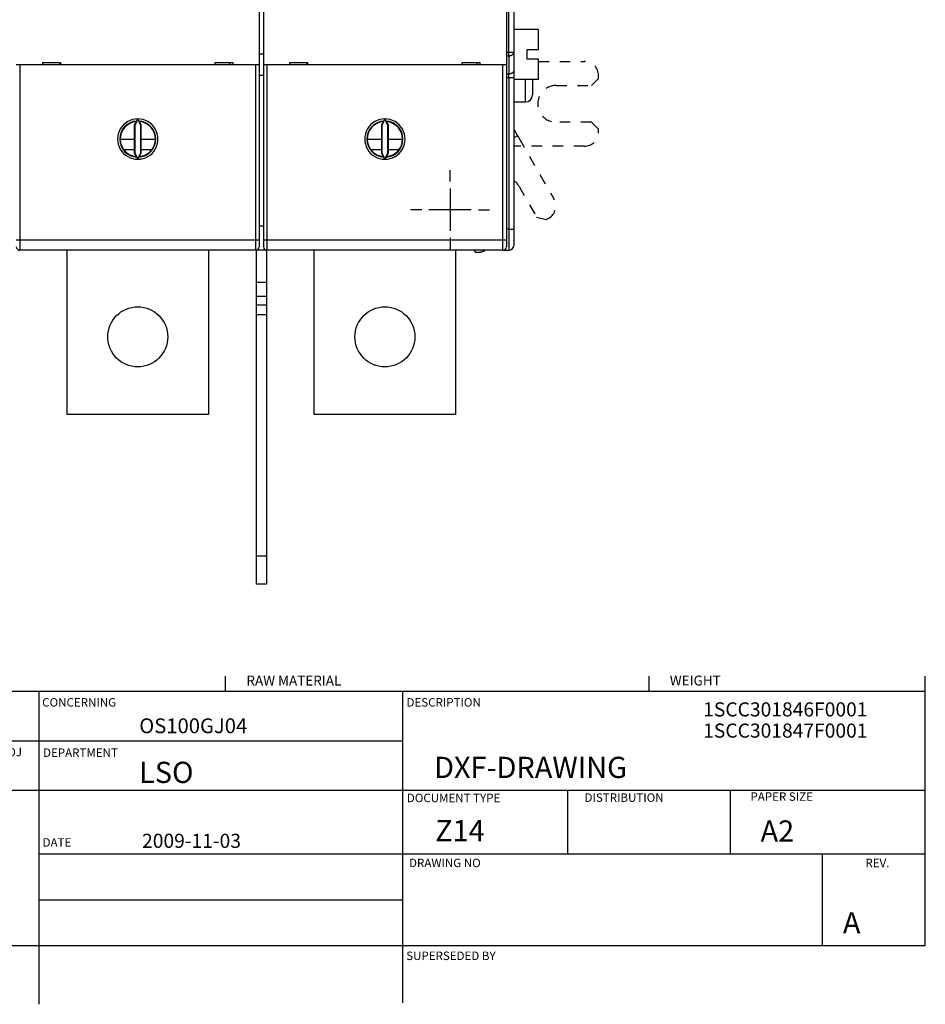
# Model space of a CAD drawing. Extents: x 69 to 594, y 0 to 402.
# Drawn here: x 466 to 594, y 0 to 139 of the extents above; entities that cross this region are included whole.
import ezdxf

# ---------------------------------------------------------------- set-up
doc = ezdxf.new("R2010")
doc.units = 0
doc.linetypes.add('HIDDEN', pattern=[4.5, 1.5, -1.5, 1.5])
doc.linetypes.add('HIDDENNEW0', pattern=[4.5, 1.5, -1.5, 1.5])
for name, color, linetype in [('1', 7, 'CONTINUOUS'), ('2D_GEOM', 1, 'CONTINUOUS'), ('2D_MITAT', 1, 'CONTINUOUS'), ('3', 7, 'CONTINUOUS'), ('MUOTOVIIVAT', 40, 'HIDDENNEW0'), ('PIILOVDEFINE', 5, 'HIDDENNEW0'), ('TANGVIIVATNONDEF', 3, 'HIDDENNEW0')]:
    doc.layers.add(name, color=color, linetype=linetype)
doc.styles.get("Standard").update_dxf_attribs({"font": 'monotxt.shx'})

# ---------------------------------------------------------------- blocks, each defined once
blk = doc.blocks.new('*TX209')
at = {"layer": '3', "color": 1, "linetype": 'CONTINUOUS'}
for s, p in [('1SCC301846F0001', (0, 0)), ('1SCC301847F0001', (0, -3))]:
    blk.add_text(s, height=2, dxfattribs=at).set_placement(p)
blk = doc.blocks.new('TITL_GRA')
at = {"layer": '1', "color": 2, "linetype": 'CONTINUOUS'}
for p, q in [((21.500009, 51.142526), (21.500009, 53.272526)), ((101.37001, 51.142526), (101.37001, 53.272526)), ((161.37001, 51.142526), (161.37001, 53.272526)), ((200.50001, 51.142526), (200.50001, 53.272526)), ((21.500009, 15.142526), (21.500009, 51.142526)), ((21.500009, 51.142526), (200.50001, 51.142526)), ((75.000009, 44.142526), (75.000009, 51.142526)), ((126.50001, 44.142526), (126.50001, 51.142526)), ((200.50001, 15.142526), (200.50001, 51.142526)), ((52.500009, 37.142526), (52.500009, 44.142526)), ((75.000009, 37.142526), (75.000009, 44.142526)), ((126.50001, 37.142526), (126.50001, 44.142526)), ((57.000009, 41.642526), (60.000009, 42.642526)), ((60.000009, 38.662526), (60.000009, 42.642526)), ((57.000009, 39.642526), (57.000009, 41.642526)), ((57.000009, 39.642526), (60.000009, 38.662526)), ((21.500009, 37.142526), (200.50001, 37.142526)), ((75.000009, 28.142526), (75.000009, 37.142526)), ((126.50001, 28.142526), (126.50001, 37.142526)), ((75.000009, 28.142526), (200.50001, 28.142526)), ((75.000009, 21.642526), (75.000009, 28.142526)), ((126.50001, 7.052526), (126.50001, 28.142526)), ((75.000009, 21.642526), (126.50001, 21.642526)), ((75.000009, 6.832526), (75.000009, 21.642526)), ((21.500009, 15.142526), (200.50001, 15.142526))]:
    blk.add_line(p, q, dxfattribs=at)
at = {"layer": '1', "color": 2, "linetype": 'HIDDEN'}
for p, q in [((64.000009, 37.922526), (64.000009, 43.202526)), ((54.000009, 40.642526), (66.720009, 40.642526))]:
    blk.add_line(p, q, dxfattribs=at)
at = {"layer": '1', "color": 2, "linetype": 'CONTINUOUS'}
for radius in [2, 1]:
    blk.add_circle((64.000009, 40.642526), radius, dxfattribs=at)
at = {"layer": '2D_GEOM', "color": 2, "linetype": 'CONTINUOUS'}
for p, q in [((21.500009, 44.142526), (126.50001, 44.142526)), ((149.85294, 28.142526), (149.85294, 37.142526)), ((172.89293, 28.142526), (172.89293, 37.142526)), ((185.92465, 15.142526), (185.92465, 28.142526))]:
    blk.add_line(p, q, dxfattribs=at)
at = {"layer": '1', "color": 2, "linetype": 'CONTINUOUS'}
blk.add_text('PROJ', height=1.2, dxfattribs=at).set_placement((68.400009, 41.942526))
at = {"layer": '1', "color": 2, "linetype": 'CONTINUOUS', "width": 0.635}
blk.add_text('Low Voltage Products', height=3.55, dxfattribs=at).set_placement((24.843451, 22.041012))
at = {"layer": '3', "color": 2, "linetype": 'CONTINUOUS', "width": 0.762}
blk.add_text('ABB Oy', height=4.5, dxfattribs=at).set_placement((25.229957, 26.968965))
blk = doc.blocks.new('TITL_TEXT')
at = {"layer": '2D_MITAT', "color": 2, "linetype": 'CONTINUOUS'}
for tag, p, height in [('NAME', (30.279021, 52.10194), 1.4), ('RAWMATERIAL', (104.35243, 51.960066), 1.4), ('WEIGHT', (164.31118, 51.969809), 1.4), ('TOLERANCES', (21.979557, 49.009199), 1.2), ('CONCERNING', (75.427577, 48.977242), 1.2), ('DESCRIPTION', (127.02504, 48.977526), 1.2), ('SCALE', (22.008212, 41.947167), 1.2), ('DEPARTMENT', (75.549331, 41.854656), 1.2), ('DISTRIBUTION', (152.23913, 35.494431), 1.2), ('PAPERSIZE', (175.74005, 35.642858), 1.2), ('DATE', (75.484735, 29.146017), 1.2), ('DRAWINGNO', (127.38227, 26.248866), 1.2), ('REV.', (192.01752, 26.242492), 1.2), ('WORKINGORDER', (-167.04262, 17.416293), 1.4), ('WORK', (-135.66534, 17.533852), 1.4), ('TOOL', (-90.283768, 17.511327), 1.4), ('MACHINE', (-57.559495, 17.543489), 1.4), ('NOTE', (-17.979079, 17.518527), 1.4), ('TCITEMNUMBER', (22.04048, 12.763116), 1.2), ('SUPERSEDEDBY', (126.98039, 13.098592), 1.2)]:
    blk.add_attdef(tag, p, '', height=height, dxfattribs=at)
blk = doc.blocks.new('TITL_ATTR')
at = {"layer": '2D_MITAT', "color": 2, "linetype": 'CONTINUOUS'}
for tag, p, height in [('TBL_BLN1', (30.605983, 54.415576), 3), ('TBL_BLN2', (101.84021, 54.440921), 3), ('TBL_WEIGHT', (161.87669, 54.367117), 3), ('TBL_TOLERANCE', (33.840624, 45.229983), 3), ('TBL_CONCERNING', (89.173514, 45.211038), 3), ('DRAT_DKTXT', (130.93742, 38.868199), 3), ('TBL_SCALE', (29.828401, 38.644805), 3), ('TBL_DEPARTMENT', (89.158658, 38.166563), 3), ('DRAW_DOKAR', (131.08574, 29.920835), 3), ('TBL_DISTRIBUTION', (153.97309, 29.872013), 3), ('DOCFORMAT', (177.1688, 29.867977), 3), ('TBL_DATE', (89.572198, 28.978942), 2), ('TBL_WORKINGORDER', (-168.5, 24), 3), ('TBL_WORK', (-146.25764, 23.983388), 3), ('TBL_TOOL', (-103.09388, 23.991044), 3), ('TBL_MACHINE', (-68.653877, 23.956549), 3), ('TBL_NOTE', (-33.88177, 24.114653), 3), ('DRAW_DOKNR', (130.31353, 16.986219), 3), ('SAP_DirVersion', (188.8278, 16.875239), 3), ('TCITEMID', (22.301927, 8.546631), 3), ('TBL_SUPERSEDES', (89.553267, 10.006901), 2), ('TBL_SUPERSEDESBY', (131.63441, 9.989403), 2)]:
    blk.add_attdef(tag, p, '', height=height, dxfattribs=at)

msp = doc.modelspace()

# ---------------------------------------------------------------- linework, layer by layer
at = {"layer": 'MUOTOVIIVAT', "color": 40, "linetype": 'CONTINUOUS'}
for p, q in [((535.71532, 203.98012), (535.71532, 134.56002)), ((499.66532, 140.87007), (499.66532, 132.77007)), ((500.26532, 140.87007), (500.26532, 132.77007)), ((534.66532, 140.87007), (534.66532, 132.77007)), ((539.21534, 137.77008), (535.71532, 137.77009)), ((539.21532, 134.97009), (539.21532, 137.77009)), ((500.26532, 134.27007), (499.66532, 134.27007)), ((535.71532, 134.56002), (535.71532, 131.97007)), ((537.61532, 133.57009), (537.61532, 134.97009)), ((537.61532, 134.97009), (539.21532, 134.97009)), ((465.76532, 132.77007), (465.26532, 132.77007)), ((499.16532, 132.77007), (465.76532, 132.77007)), ((468.96532, 133.07007), (468.96532, 132.77007)), ((471.56532, 133.07007), (468.96532, 133.07007)), ((471.46532, 132.77007), (471.46532, 133.07007)), ((471.56532, 132.77007), (471.56532, 133.07007)), ((495.96532, 133.07007), (493.36532, 133.07007)), ((493.36532, 133.07007), (493.36532, 132.77007)), ((495.46532, 133.07007), (495.46532, 132.77007)), ((495.96532, 132.77007), (495.96532, 133.07007)), ((499.66532, 132.77007), (499.16532, 132.77007)), ((499.66532, 132.77007), (499.66532, 108.02007)), ((500.76532, 132.77007), (500.26532, 132.77007)), ((500.26532, 132.77007), (500.26532, 108.02007)), ((534.16532, 132.77007), (500.76532, 132.77007)), ((503.96532, 133.07007), (503.96532, 132.77007)), ((506.56532, 133.07007), (503.96532, 133.07007)), ((506.46532, 132.77007), (506.46532, 133.07007)), ((506.56532, 132.77007), (506.56532, 133.07007)), ((530.96532, 133.07007), (528.36532, 133.07007)), ((528.36532, 133.07007), (528.36532, 132.77007)), ((530.46532, 133.07007), (530.46532, 132.77007)), ((530.96532, 132.77007), (530.96532, 133.07007)), ((534.66532, 132.77007), (534.16532, 132.77007)), ((534.66532, 132.77007), (534.66532, 108.02007)), ((539.21532, 133.57009), (537.61532, 133.57009)), ((539.21532, 130.77009), (539.21532, 133.57009)), ((500.26532, 131.27007), (499.66532, 131.27007)), ((535.71532, 131.97007), (535.71532, 130.98012)), ((547.72513, 130.85454), (547.72551, 131.25454)), ((535.71532, 130.98012), (535.71532, 109.52007)), ((535.71532, 130.77009), (539.21534, 130.77008)), ((538.36532, 130.77009), (538.36532, 128.52007)), ((535.71532, 127.52007), (537.36535, 127.52009)), ((535.75185, 123.60817), (535.75558, 127.52007)), ((482.2153, 124.75755), (481.96533, 124.2214)), ((481.96533, 124.2214), (482.03518, 124.20592)), ((481.96533, 124.2214), (481.96533, 120.31871)), ((482.46532, 125.1284), (482.03518, 124.20592)), ((482.03518, 124.20592), (482.03518, 120.33419)), ((482.89546, 124.20592), (482.46532, 125.1284)), ((482.9653, 124.2214), (482.71534, 124.75755)), ((482.9653, 124.2214), (482.89546, 124.20592)), ((482.89546, 120.33419), (482.89546, 124.20592)), ((482.9653, 120.31871), (482.9653, 124.2214)), ((517.21535, 124.75755), (516.96533, 124.2214)), ((516.96533, 124.2214), (517.03517, 124.20592)), ((516.96533, 124.2214), (516.96533, 120.31871)), ((517.46531, 125.1284), (517.03517, 124.20592)), ((517.03517, 124.20592), (517.03517, 120.33419)), ((517.89545, 124.20592), (517.46531, 125.1284)), ((517.96529, 124.2214), (517.71533, 124.75755)), ((517.96529, 124.2214), (517.89545, 124.20592)), ((517.89545, 120.33419), (517.89545, 124.20592)), ((517.96529, 120.31871), (517.96529, 124.2214)), ((536.2504, 122.74276), (536.42688, 122.43641)), ((547.71788, 123.25454), (547.71826, 123.65454)), ((479.96534, 122.27006), (481.96533, 122.27006)), ((482.9653, 122.27006), (484.9653, 122.27006)), ((514.96533, 122.27006), (516.96533, 122.27006)), ((517.96529, 122.27006), (519.96535, 122.27006)), ((481.96532, 120.77007), (480.46532, 120.77007)), ((481.96533, 120.31871), (482.03518, 120.33419)), ((481.96533, 120.31871), (482.2153, 119.78261)), ((482.03518, 120.33419), (482.46476, 119.4105)), ((482.46476, 119.4105), (482.89546, 120.33419)), ((482.71534, 119.78261), (482.9653, 120.31871)), ((482.9653, 120.31871), (482.89546, 120.33419)), ((484.46532, 120.77007), (482.96532, 120.77007)), ((516.96532, 120.77007), (515.46532, 120.77007)), ((516.96533, 120.31871), (517.03517, 120.33419)), ((516.96533, 120.31871), (517.21535, 119.78261)), ((517.03517, 120.33419), (517.46476, 119.4105)), ((517.46476, 119.4105), (517.89545, 120.33419)), ((517.71533, 119.78261), (517.96529, 120.31871)), ((517.96529, 120.31871), (517.89545, 120.33419)), ((519.46532, 120.77007), (517.96532, 120.77007)), ((535.74962, 121.26594), (535.71532, 121.26598)), ((499.66532, 109.98417), (500.26532, 109.98417)), ((535.71532, 109.52007), (535.71532, 107.22007)), ((499.66532, 108.02007), (499.66532, 107.02007)), ((500.26532, 108.02007), (500.26532, 107.02007)), ((534.66532, 108.02007), (534.66532, 107.02007)), ((499.16532, 106.52007), (465.76532, 106.52007)), ((472.46532, 83.27008), (472.46532, 106.52007)), ((492.46532, 106.52007), (492.46532, 83.27008)), ((499.21532, 106.52258), (499.21532, 106.52007)), ((499.21532, 106.52007), (499.21532, 102.02007)), ((500.71535, 106.52006), (499.21534, 106.52006)), ((500.71532, 106.52258), (500.71532, 106.52007)), ((500.71532, 106.52007), (500.71532, 102.02007)), ((534.16532, 106.52007), (500.76532, 106.52007)), ((507.46532, 83.27008), (507.46532, 106.52007)), ((527.46532, 106.52007), (527.46532, 83.27008)), ((534.21532, 106.52007), (534.21532, 106.52258)), ((534.21532, 106.52007), (535.01532, 106.52007)), ((499.21532, 102.02007), (499.21532, 100.02007)), ((499.21534, 102.02009), (500.71535, 102.02009)), ((500.71532, 102.02007), (500.71532, 100.02007)), ((499.21532, 100.02007), (499.21532, 98.80586)), ((499.21534, 100.02009), (500.71535, 100.02009)), ((500.71532, 100.02007), (500.71532, 98.80586)), ((499.21532, 98.80586), (499.21532, 97.39164)), ((499.21534, 98.80583), (500.71535, 98.80583)), ((500.71532, 98.80586), (500.71532, 97.39164)), ((499.21532, 97.39164), (499.21532, 63.27007)), ((500.71535, 97.39164), (499.21534, 97.39164)), ((500.71532, 97.39164), (500.71532, 63.27007)), ((492.46532, 83.27008), (472.46532, 83.27008)), ((527.46532, 83.27008), (507.46532, 83.27008)), ((499.21532, 63.27007), (499.21532, 59.27007)), ((499.21534, 63.27007), (500.71535, 63.27007)), ((500.71532, 63.27007), (500.71532, 59.27007)), ((500.71532, 59.27007), (499.21532, 59.27007))]:
    msp.add_line(p, q, dxfattribs=at)
at = {"layer": 'MUOTOVIIVAT', "color": 40, "linetype": 'HIDDEN'}
for p, q in [((539.21532, 133.26265), (545.72741, 133.25644)), ((541.72418, 129.86025), (546.72417, 129.85549)), ((546.72417, 129.85549), (547.72513, 130.85454)), ((546.71922, 124.65549), (541.71922, 124.66026)), ((547.71826, 123.65454), (546.71922, 124.65549)), ((535.71532, 123.67158), (536.2504, 122.74276)), ((536.25038, 122.74275), (535.71532, 122.43451)), ((536.42688, 122.43641), (541.40184, 113.80054)), ((545.71598, 121.25645), (535.74962, 121.26594)), ((536.45903, 115.56935), (538.95491, 111.23684)), ((538.95491, 111.23684), (540.32058, 110.86952)), ((540.32058, 110.86952), (540.66718, 111.06919)), ((530.04046, 106.52007), (530.2953, 106.26475)), ((530.2953, 106.26475), (530.6953, 106.26436))]:
    msp.add_line(p, q, dxfattribs=at)
at = {"layer": 'MUOTOVIIVAT', "color": 40, "linetype": 'CONTINUOUS'}
for points in [[(482.2153, 124.75755), (482.21851, 124.75983, -0.000170498), (482.22172, 124.7621, -0.00017037), (482.22494, 124.76438, -0.000170235), (482.22816, 124.76665, -0.000170106), (482.23138, 124.76892, -0.000169973), (482.2346, 124.77119, -0.000169846), (482.23783, 124.77345, -0.000169709), (482.24106, 124.77572, -0.000169573), (482.24429, 124.77798, -0.000169449), (482.24753, 124.78025, -0.000169344), (482.25077, 124.78251, -0.000169176), (482.25401, 124.78477, -0.000168961), (482.25725, 124.78703, -0.000168947), (482.2605, 124.78929, -0.000169119), (482.26375, 124.79154, -0.000168564), (482.267, 124.7938, -0.000167408), (482.27025, 124.79605, -0.000168725), (482.27351, 124.7983, -0.00017201), (482.27678, 124.80056, -0.000166988), (482.28003, 124.80281, -0.000155811), (482.28327, 124.80504, -0.000171834), (482.28657, 124.8073, -0.000204642), (482.28995, 124.80962, -0.000155203), (482.29312, 124.81179, -0.000053275), (482.29598, 124.81376, -0.000218698), (482.29967, 124.81628, -0.000375733), (482.30536, 124.82016, -0.000183472), (482.31282, 124.82523, -0.000097171)], [(482.31282, 124.82523), (482.31348, 124.82582, 0.044743596), (482.3143, 124.82675, 0.022837281), (482.31528, 124.82804, 0.013132254), (482.31641, 124.82966, 0.008463939), (482.31769, 124.83163, 0.005874064), (482.31912, 124.83391, 0.004369083), (482.3207, 124.83651, 0.003351626), (482.3224, 124.83941, 0.002666976), (482.32424, 124.84262, 0.002166068), (482.32621, 124.8461, 0.001804222), (482.32831, 124.84987, 0.001523274), (482.33052, 124.8539, 0.001308908), (482.33284, 124.85819, 0.001136221), (482.33528, 124.86273, 0.000999451), (482.33782, 124.86751, 0.000886271), (482.34047, 124.87252, 0.000794029), (482.34321, 124.87775, 0.000716233), (482.34604, 124.8832, 0.000651449), (482.34896, 124.88885, 0.000596007), (482.35196, 124.89469, 0.000549043), (482.35505, 124.90072, 0.000508547), (482.3582, 124.90692, 0.000473908), (482.36143, 124.91329, 0.000443513), (482.36472, 124.91981, 0.000417026), (482.36807, 124.92649, 0.000394898), (482.37148, 124.9333, 0.000376553), (482.37495, 124.94025, 0.000361054), (482.37846, 124.94733, 0.000348433), (482.38203, 124.95453, 0.000336345), (482.38565, 124.96186, 0.000325659), (482.38931, 124.96931, 0.000315495), (482.39302, 124.97687, 0.00030658), (482.39677, 124.98454, 0.000298467), (482.40056, 124.99232, 0.000291789), (482.40439, 125.00021, 0.000284176), (482.40826, 125.00819, 0.00027661), (482.41216, 125.01627, 0.000273444), (482.4161, 125.02445, 0.000274237), (482.42008, 125.03273, 0.000261697), (482.42407, 125.04106, 0.000240666), (482.42807, 125.04942, 0.000262734), (482.43216, 125.058, 0.000310305), (482.43637, 125.06686, 0.000231312), (482.44034, 125.07523, 0.00007587), (482.44394, 125.08283, 0.000325648), (482.4486, 125.09273, 0.00055454), (482.45583, 125.10813, 0.00026632), (482.46532, 125.1284, 0.000139366)], [(482.46532, 125.1284), (482.46748, 125.12376, 0.000123644), (482.46964, 125.11914, 0.000124508), (482.4718, 125.11453, 0.000124885), (482.47396, 125.10993, 0.000124715), (482.47611, 125.10535, 0.000124832), (482.47825, 125.10078, 0.00012502), (482.4804, 125.09622, 0.000125309), (482.48253, 125.09168, 0.000125521), (482.48467, 125.08716, 0.00012588), (482.4868, 125.08265, 0.0001262), (482.48892, 125.07816, 0.000126658), (482.49104, 125.07368, 0.000127071), (482.49315, 125.06923, 0.000127625), (482.49526, 125.06479, 0.000128139), (482.49736, 125.06037, 0.000128795), (482.49945, 125.05597, 0.000129413), (482.50154, 125.05159, 0.000130178), (482.50362, 125.04723, 0.000130906), (482.5057, 125.04289, 0.000131783), (482.50776, 125.03857, 0.000132626), (482.50982, 125.03428, 0.000133625), (482.51187, 125.03, 0.000134597), (482.51392, 125.02575, 0.000135715), (482.51595, 125.02152, 0.000136794), (482.51798, 125.01732, 0.000138081), (482.51999, 125.01314, 0.000139395), (482.522, 125.00899, 0.000140702), (482.524, 125.00486, 0.000141793), (482.52599, 125.00076, 0.000143747), (482.52797, 124.99668, 0.000146456), (482.52993, 124.99263, 0.000146665), (482.53189, 124.98861, 0.000143877), (482.53384, 124.98462, 0.00015173), (482.53578, 124.98065, 0.000171197), (482.53771, 124.97671, 0.000150227), (482.53962, 124.97281, 0.000083728), (482.5415, 124.96896, 0.000176523), (482.54341, 124.96509, 0.000440329), (482.54534, 124.96117, 0.000100463), (482.54715, 124.95749, -0.000997157), (482.54878, 124.95415, 0.000497601), (482.55084, 124.95002, 0.003639914), (482.55356, 124.94471, -0.000323709), (482.55448, 124.94268, -0.15162657), (482.55279, 124.94549, 0.005333529), (482.55807, 124.93549, 0.013100491), (482.58041, 124.89417, 0.00062415), (482.61782, 124.82523, 0.000170137)], [(482.71534, 124.75755), (482.71213, 124.75983, 0.000171189), (482.70892, 124.7621, 0.000171058), (482.7057, 124.76438, 0.000170922), (482.70248, 124.76665, 0.000170791), (482.69926, 124.76892, 0.000170656), (482.69604, 124.77119, 0.000170527), (482.69281, 124.77345, 0.000170388), (482.68958, 124.77572, 0.000170251), (482.68635, 124.77798, 0.000170124), (482.68311, 124.78025, 0.000170018), (482.67988, 124.78251, 0.000169848), (482.67663, 124.78477, 0.000169631), (482.67339, 124.78703, 0.000169615), (482.67014, 124.78929, 0.000169787), (482.66689, 124.79154, 0.000169228), (482.66364, 124.7938, 0.000168066), (482.66039, 124.79605, 0.000169387), (482.65713, 124.7983, 0.000172684), (482.65386, 124.80056, 0.000167641), (482.65061, 124.80281, 0.000156419), (482.64737, 124.80504, 0.000172504), (482.64407, 124.8073, 0.000205437), (482.6407, 124.80962, 0.000155805), (482.63752, 124.81179, 0.000053481), (482.63466, 124.81376, 0.000219544), (482.63097, 124.81628, 0.00037718), (482.62528, 124.82016, 0.000184177), (482.61782, 124.82523, 0.000097543)], [(517.21535, 124.75755), (517.21855, 124.75983, -0.000173633), (517.22176, 124.7621, -0.000173496), (517.22498, 124.76438, -0.000173353), (517.22819, 124.76665, -0.000173216), (517.23141, 124.76892, -0.000173074), (517.23463, 124.77119, -0.000172939), (517.23786, 124.77345, -0.000172794), (517.24108, 124.77572, -0.00017265), (517.24431, 124.77798, -0.000172517), (517.24755, 124.78025, -0.000172405), (517.25078, 124.78251, -0.000172228), (517.25402, 124.78477, -0.000172003), (517.25726, 124.78703, -0.000171983), (517.26051, 124.78929, -0.000172152), (517.26376, 124.79154, -0.000171581), (517.26701, 124.7938, -0.000170399), (517.27026, 124.79605, -0.000171734), (517.27352, 124.7983, -0.000175071), (517.27678, 124.80056, -0.000169955), (517.28004, 124.80281, -0.000158574), (517.28327, 124.80504, -0.000174876), (517.28657, 124.8073, -0.000208256), (517.28994, 124.80962, -0.000157938), (517.29311, 124.81179, -0.000054212), (517.29598, 124.81376, -0.000222542), (517.29967, 124.81628, -0.000382313), (517.30536, 124.82016, -0.000186674), (517.31281, 124.82523, -0.000098864)], [(517.31281, 124.82523), (517.31347, 124.82582, 0.044797908), (517.31429, 124.82675, 0.022883097), (517.31527, 124.82804, 0.013163589), (517.3164, 124.82966, 0.008485543), (517.31769, 124.83163, 0.00588961), (517.31912, 124.83391, 0.004380838), (517.32069, 124.83651, 0.003360701), (517.3224, 124.83941, 0.002674148), (517.32424, 124.84262, 0.002171832), (517.32621, 124.8461, 0.001808926), (517.3283, 124.84987, 0.001527156), (517.33052, 124.8539, 0.001312132), (517.33284, 124.85819, 0.00113892), (517.33528, 124.86273, 0.00100171), (517.33782, 124.86751, 0.000888175), (517.34047, 124.87252, 0.000795621), (517.34321, 124.87775, 0.000717568), (517.34604, 124.8832, 0.000652552), (517.34896, 124.88885, 0.000596917), (517.35196, 124.89469, 0.000549768), (517.35505, 124.90072, 0.000509123), (517.3582, 124.90692, 0.000474341), (517.36143, 124.91329, 0.000443814), (517.36472, 124.91981, 0.000417181), (517.36807, 124.92649, 0.000394982), (517.37148, 124.9333, 0.000376619), (517.37495, 124.94025, 0.000361169), (517.37846, 124.94733, 0.000348674), (517.38203, 124.95453, 0.00033668), (517.38565, 124.96186, 0.000326084), (517.38931, 124.96931, 0.000315998), (517.39302, 124.97687, 0.000307174), (517.39677, 124.98454, 0.000299136), (517.40056, 124.99232, 0.000292546), (517.40439, 125.00021, 0.000284999), (517.40826, 125.00819, 0.000277505), (517.41216, 125.01627, 0.00027442), (517.4161, 125.02445, 0.000275325), (517.42008, 125.03273, 0.000262805), (517.42407, 125.04106, 0.000241742), (517.42806, 125.04942, 0.000264033), (517.43215, 125.058, 0.000312018), (517.43636, 125.06686, 0.000232595), (517.44033, 125.07523, 0.000076152), (517.44393, 125.08283, 0.000327725), (517.4486, 125.09273, 0.000558431), (517.45582, 125.10813, 0.000268213), (517.46531, 125.1284, 0.000140339)], [(517.46531, 125.1284), (517.46747, 125.12376, 0.000122683), (517.46964, 125.11914, 0.000123531), (517.47179, 125.11453, 0.000123915), (517.47395, 125.10993, 0.000123776), (517.4761, 125.10535, 0.000123915), (517.47825, 125.10078, 0.000124122), (517.48039, 125.09622, 0.000124428), (517.48253, 125.09168, 0.000124662), (517.48466, 125.08716, 0.000125039), (517.48679, 125.08265, 0.00012538), (517.48892, 125.07816, 0.000125855), (517.49103, 125.07368, 0.000126289), (517.49315, 125.06923, 0.000126861), (517.49525, 125.06479, 0.000127395), (517.49736, 125.06037, 0.000128069), (517.49945, 125.05597, 0.000128708), (517.50154, 125.05159, 0.000129489), (517.50362, 125.04723, 0.000130238), (517.50569, 125.04289, 0.000131132), (517.50776, 125.03857, 0.000131996), (517.50982, 125.03428, 0.000133012), (517.51187, 125.03, 0.000134005), (517.51391, 125.02575, 0.00013514), (517.51595, 125.02152, 0.00013624), (517.51797, 125.01732, 0.000137544), (517.51999, 125.01314, 0.00013888), (517.522, 125.00899, 0.000140204), (517.524, 125.00486, 0.000141314), (517.52599, 125.00076, 0.000143289), (517.52797, 124.99668, 0.000146027), (517.52993, 124.99263, 0.000146245), (517.53189, 124.98861, 0.000143444), (517.53384, 124.98462, 0.00015136), (517.53578, 124.98065, 0.000170986), (517.53771, 124.97671, 0.00014986), (517.53962, 124.97281, 0.000082832), (517.5415, 124.96896, 0.000176361), (517.54341, 124.96509, 0.000442367), (517.54534, 124.96117, 0.000099726), (517.54715, 124.95749, -0.00100739), (517.54878, 124.95415, 0.000500064), (517.55084, 124.95002, 0.003670574), (517.55356, 124.94471, -0.000327801), (517.55448, 124.94268, -0.15318191), (517.55278, 124.94549, 0.005381089), (517.55807, 124.93549, 0.013223496), (517.58043, 124.89417, 0.000629909), (517.61786, 124.82523, 0.000171686)], [(517.71533, 124.75755), (517.71212, 124.75983, 0.00016824), (517.70891, 124.7621, 0.000168117), (517.70569, 124.76438, 0.000167989), (517.70248, 124.76665, 0.000167866), (517.69926, 124.76892, 0.000167739), (517.69603, 124.77119, 0.000167618), (517.69281, 124.77345, 0.000167487), (517.68958, 124.77572, 0.000167358), (517.68635, 124.77798, 0.000167239), (517.68311, 124.78025, 0.000167141), (517.67988, 124.78251, 0.000166979), (517.67664, 124.78477, 0.000166771), (517.6734, 124.78703, 0.000166762), (517.67015, 124.78929, 0.000166936), (517.6669, 124.79154, 0.000166392), (517.66365, 124.7938, 0.000165256), (517.6604, 124.79605, 0.00016656), (517.65715, 124.7983, 0.000169807), (517.65388, 124.80056, 0.000164854), (517.65063, 124.80281, 0.000153824), (517.64739, 124.80504, 0.000169647), (517.64409, 124.8073, 0.000202043), (517.64072, 124.80962, 0.000153237), (517.63755, 124.81179, 0.0000526), (517.63469, 124.81376, 0.000215933), (517.631, 124.81628, 0.000371002), (517.62531, 124.82016, 0.00018117), (517.61786, 124.82523, 0.000095954)], [(482.31282, 119.71488), (482.30953, 119.71712, -0.000166299), (482.30624, 119.71936, -0.000166428), (482.30296, 119.7216, -0.000166562), (482.29967, 119.72384, -0.00016669), (482.29639, 119.72609, -0.000166825), (482.29312, 119.72833, -0.000166956), (482.28984, 119.73058, -0.000167087), (482.28657, 119.73283, -0.000167209), (482.2833, 119.73508, -0.000167353), (482.28003, 119.73733, -0.000167506), (482.27677, 119.73958, -0.000167606), (482.27351, 119.74183, -0.000167649), (482.27025, 119.74409, -0.000167902), (482.267, 119.74634, -0.000168331), (482.26375, 119.7486, -0.000168046), (482.2605, 119.75086, -0.000167149), (482.25725, 119.75312, -0.000168731), (482.25401, 119.75538, -0.000172282), (482.25076, 119.75765, -0.000167524), (482.24753, 119.7599, -0.000156541), (482.24432, 119.76215, -0.0001729), (482.24106, 119.76444, -0.000206267), (482.23773, 119.76678, -0.00015672), (482.2346, 119.76897, -0.000053846), (482.23178, 119.77096, -0.000221235), (482.22816, 119.77351, -0.000381251), (482.22259, 119.77745, -0.000186667), (482.2153, 119.78261, -0.000098985)], [(482.46476, 119.4105), (482.46264, 119.41521, 0.000236135), (482.46051, 119.4199, 0.000239073), (482.45838, 119.42458, 0.000238934), (482.45626, 119.42925, 0.000235267), (482.45413, 119.4339, 0.000233038), (482.45202, 119.43853, 0.000231164), (482.4499, 119.44314, 0.000229592), (482.44779, 119.44774, 0.000227397), (482.44568, 119.45231, 0.000225789), (482.44357, 119.45687, 0.000223801), (482.44147, 119.46141, 0.00022233), (482.43937, 119.46593, 0.000220415), (482.43727, 119.47043, 0.000219035), (482.43519, 119.47491, 0.000217226), (482.4331, 119.47936, 0.000215947), (482.43102, 119.4838, 0.000214234), (482.42895, 119.48821, 0.000213054), (482.42688, 119.49261, 0.00021144), (482.42482, 119.49697, 0.000210359), (482.42277, 119.50132, 0.00020884), (482.42072, 119.50564, 0.000207861), (482.41868, 119.50994, 0.000206448), (482.41665, 119.51421, 0.000205561), (482.41462, 119.51846, 0.000204221), (482.41261, 119.52268, 0.000203471), (482.4106, 119.52688, 0.000202333), (482.4086, 119.53105, 0.000201553), (482.4066, 119.53519, 0.000200124), (482.40462, 119.53931, 0.000199971), (482.40265, 119.54339, 0.000200171), (482.40068, 119.54745, 0.000198118), (482.39873, 119.55149, 0.000192531), (482.39679, 119.55549, 0.000198374), (482.39485, 119.55946, 0.000215682), (482.39293, 119.56341, 0.00019158), (482.39102, 119.56731, 0.000120585), (482.38913, 119.57117, 0.000213476), (482.38723, 119.57504, 0.000479388), (482.3853, 119.57897, 0.00012947), (482.38349, 119.58265, -0.000986824), (482.38186, 119.58599, 0.000529931), (482.3798, 119.59012, 0.003699796), (482.37708, 119.59543, -0.000314573), (482.37616, 119.59746, -0.15229154), (482.37786, 119.59465, 0.005358785), (482.37257, 119.60466, 0.013179017), (482.35023, 119.64596, 0.000627938), (482.31282, 119.71488, 0.000171296)], [(482.61782, 119.71488), (482.61716, 119.7143, 0.045177873), (482.61634, 119.71337, 0.023021284), (482.61536, 119.71209, 0.013222384), (482.61423, 119.71046, 0.008515191), (482.61295, 119.7085, 0.005906165), (482.61152, 119.70622, 0.004391065), (482.60995, 119.70362, 0.003367283), (482.60824, 119.70072, 0.002678615), (482.6064, 119.69752, 0.002174941), (482.60443, 119.69404, 0.001811166), (482.60234, 119.69027, 0.001528794), (482.60013, 119.68624, 0.001313355), (482.5978, 119.68195, 0.001139842), (482.59536, 119.67741, 0.001002414), (482.59282, 119.67263, 0.000888714), (482.59018, 119.66762, 0.000796034), (482.58744, 119.66239, 0.000717887), (482.5846, 119.65695, 0.000652797), (482.58168, 119.6513, 0.000597102), (482.57868, 119.64546, 0.0005499), (482.5756, 119.63943, 0.000509226), (482.57244, 119.63322, 0.000474431), (482.56921, 119.62685, 0.000443854), (482.56592, 119.62033, 0.000417135), (482.56257, 119.61365, 0.000395039), (482.55916, 119.60684, 0.000376945), (482.55569, 119.59989, 0.000361881), (482.55218, 119.59281, 0.000349962), (482.54861, 119.5856, 0.000338334), (482.54499, 119.57827, 0.00032807), (482.54133, 119.57082, 0.000318185), (482.53761, 119.56325, 0.000309578), (482.53386, 119.55556, 0.000301643), (482.53006, 119.54776, 0.000295176), (482.52622, 119.53985, 0.000287619), (482.52234, 119.53184, 0.000280124), (482.51842, 119.52373, 0.000277013), (482.51446, 119.51552, 0.000277956), (482.51047, 119.50719, 0.000265166), (482.50645, 119.49881, 0.000243763), (482.50243, 119.4904, 0.000266221), (482.49831, 119.48175, 0.000314522), (482.49407, 119.47281, 0.000233982), (482.49006, 119.46437, 0.000076172), (482.48643, 119.45669, 0.000329696), (482.48171, 119.44668, 0.000560239), (482.47439, 119.43106, 0.000268102), (482.46476, 119.4105, 0.00014001)], [(482.61782, 119.71488), (482.62111, 119.71712, 0.000166937), (482.6244, 119.71936, 0.000167068), (482.62768, 119.7216, 0.000167203), (482.63097, 119.72384, 0.000167333), (482.63425, 119.72609, 0.00016747), (482.63752, 119.72833, 0.000167602), (482.6408, 119.73058, 0.000167736), (482.64407, 119.73283, 0.000167859), (482.64734, 119.73508, 0.000168005), (482.65061, 119.73733, 0.00016816), (482.65387, 119.73958, 0.000168262), (482.65713, 119.74183, 0.000168306), (482.66039, 119.74409, 0.000168562), (482.66364, 119.74634, 0.000168993), (482.6669, 119.7486, 0.000168709), (482.67014, 119.75086, 0.000167809), (482.67339, 119.75312, 0.000169399), (482.67663, 119.75538, 0.000172966), (482.67988, 119.75765, 0.00016819), (482.68311, 119.7599, 0.000157164), (482.68632, 119.76215, 0.00017359), (482.68958, 119.76444, 0.000207092), (482.69291, 119.76678, 0.000157348), (482.69604, 119.76897, 0.000054062), (482.69886, 119.77096, 0.000222124), (482.70248, 119.77351, 0.000382788), (482.70805, 119.77745, 0.000187422), (482.71534, 119.78261, 0.000099386)], [(517.31281, 119.71488), (517.30952, 119.71712, -0.000169198), (517.30623, 119.71936, -0.000169335), (517.30295, 119.7216, -0.000169477), (517.29967, 119.72384, -0.000169613), (517.29639, 119.72609, -0.000169756), (517.29311, 119.72833, -0.000169895), (517.28984, 119.73058, -0.000170034), (517.28657, 119.73283, -0.000170164), (517.2833, 119.73508, -0.000170316), (517.28004, 119.73733, -0.000170477), (517.27677, 119.73958, -0.000170586), (517.27352, 119.74183, -0.000170635), (517.27026, 119.74409, -0.000170899), (517.26701, 119.74634, -0.00017134), (517.26375, 119.7486, -0.000171057), (517.26051, 119.75086, -0.000170148), (517.25726, 119.75312, -0.000171765), (517.25402, 119.75538, -0.000175386), (517.25078, 119.75765, -0.000170548), (517.24755, 119.7599, -0.000159371), (517.24434, 119.76215, -0.000176033), (517.24108, 119.76444, -0.000210012), (517.23775, 119.76678, -0.000159572), (517.23463, 119.76897, -0.000054827), (517.23181, 119.77096, -0.00022527), (517.22819, 119.77351, -0.000388229), (517.22263, 119.77745, -0.000190095), (517.21535, 119.78261, -0.000100805)], [(517.46476, 119.4105), (517.46263, 119.41521, 0.000237087), (517.4605, 119.4199, 0.00024004), (517.45837, 119.42458, 0.000239895), (517.45625, 119.42925, 0.000236197), (517.45413, 119.4339, 0.000233948), (517.45201, 119.43853, 0.000232055), (517.44989, 119.44314, 0.000230467), (517.44778, 119.44774, 0.00022825), (517.44567, 119.45231, 0.000226624), (517.44356, 119.45687, 0.000224616), (517.44146, 119.46141, 0.000223127), (517.43936, 119.46593, 0.000221192), (517.43727, 119.47043, 0.000219795), (517.43518, 119.47491, 0.000217966), (517.4331, 119.47936, 0.00021667), (517.43102, 119.4838, 0.000214937), (517.42895, 119.48821, 0.00021374), (517.42688, 119.49261, 0.000212105), (517.42482, 119.49697, 0.000211007), (517.42277, 119.50132, 0.000209468), (517.42072, 119.50564, 0.000208472), (517.41868, 119.50994, 0.000207039), (517.41665, 119.51421, 0.000206134), (517.41462, 119.51846, 0.000204773), (517.4126, 119.52268, 0.000204006), (517.4106, 119.52688, 0.000202847), (517.40859, 119.53105, 0.00020205), (517.4066, 119.53519, 0.000200599), (517.40462, 119.53931, 0.000200429), (517.40265, 119.54339, 0.000200609), (517.40068, 119.54745, 0.000198536), (517.39873, 119.55149, 0.000192918), (517.39679, 119.55549, 0.000198754), (517.39485, 119.55946, 0.000216071), (517.39293, 119.56341, 0.000191907), (517.39102, 119.56731, 0.000120762), (517.38913, 119.57117, 0.000213801), (517.38723, 119.57504, 0.000480175), (517.3853, 119.57897, 0.000129601), (517.38349, 119.58265, -0.000988776), (517.38186, 119.58599, 0.000530738), (517.3798, 119.59012, 0.003706505), (517.37708, 119.59543, -0.000315305), (517.37616, 119.59746, -0.15261322), (517.37786, 119.59465, 0.005368468), (517.37257, 119.60466, 0.013204321), (517.35022, 119.64596, 0.000629122), (517.31281, 119.71488, 0.000171616)], [(517.61786, 119.71488), (517.6172, 119.7143, 0.045439173), (517.61638, 119.71337, 0.023245028), (517.6154, 119.71209, 0.013375914), (517.61426, 119.71046, 0.008621156), (517.61297, 119.7085, 0.005982454), (517.61154, 119.70622, 0.004448761), (517.60996, 119.70362, 0.003411832), (517.60825, 119.70072, 0.002713825), (517.60641, 119.69752, 0.002203239), (517.60444, 119.69404, 0.001834259), (517.60234, 119.69027, 0.00154785), (517.60013, 119.68624, 0.001329179), (517.5978, 119.68195, 0.001153094), (517.59537, 119.67741, 0.001013508), (517.59282, 119.67263, 0.00089806), (517.59018, 119.66762, 0.000803847), (517.58744, 119.66239, 0.000724445), (517.58461, 119.65695, 0.00065821), (517.58168, 119.6513, 0.000601568), (517.57868, 119.64546, 0.000553467), (517.5756, 119.63943, 0.000512053), (517.57244, 119.63322, 0.000476537), (517.56921, 119.62685, 0.000445338), (517.56592, 119.62033, 0.00041796), (517.56257, 119.61365, 0.000395412), (517.55916, 119.60684, 0.000376948), (517.55569, 119.59989, 0.000361699), (517.55218, 119.59281, 0.000349718), (517.54861, 119.5856, 0.000338016), (517.54499, 119.57827, 0.000327646), (517.54133, 119.57082, 0.000317679), (517.53761, 119.56325, 0.000308986), (517.53386, 119.55556, 0.000300977), (517.53006, 119.54776, 0.000294423), (517.52622, 119.53985, 0.0002868), (517.52234, 119.53184, 0.000279234), (517.51842, 119.52373, 0.000276045), (517.51446, 119.51552, 0.000276878), (517.51046, 119.50719, 0.000264069), (517.50645, 119.49881, 0.000242699), (517.50243, 119.4904, 0.000264939), (517.49831, 119.48175, 0.000312835), (517.49406, 119.47281, 0.000232721), (517.49006, 119.46437, 0.000075895), (517.48642, 119.45669, 0.000327658), (517.48171, 119.44668, 0.000556438), (517.47438, 119.43106, 0.00026626), (517.46476, 119.4105, 0.000139064)], [(517.61786, 119.71488), (517.62115, 119.71712, 0.000164216), (517.62444, 119.71936, 0.000164339), (517.62772, 119.7216, 0.000164466), (517.631, 119.72384, 0.000164589), (517.63428, 119.72609, 0.000164717), (517.63755, 119.72833, 0.000164842), (517.64083, 119.73058, 0.000164968), (517.64409, 119.73283, 0.000165084), (517.64736, 119.73508, 0.000165221), (517.65063, 119.73733, 0.000165368), (517.65389, 119.73958, 0.000165463), (517.65715, 119.74183, 0.000165501), (517.6604, 119.74409, 0.000165746), (517.66365, 119.74634, 0.000166165), (517.6669, 119.7486, 0.00016588), (517.67015, 119.75086, 0.000164989), (517.67339, 119.75312, 0.000166547), (517.67664, 119.75538, 0.000170048), (517.67988, 119.75765, 0.000165347), (517.68311, 119.7599, 0.000154502), (517.68632, 119.76215, 0.000170645), (517.68958, 119.76444, 0.00020357), (517.69291, 119.76678, 0.000154666), (517.69603, 119.76897, 0.000053139), (517.69886, 119.77096, 0.00021833), (517.70248, 119.77351, 0.000376224), (517.70804, 119.77745, 0.000184198), (517.71533, 119.78261, 0.000097673)]]:
    msp.add_lwpolyline(points, format="xyb", dxfattribs=at)
for centre in [(482.46532, 94.27008), (517.46532, 94.27008)]:
    msp.add_circle(centre, 4.25, dxfattribs=at)
at = {"layer": 'MUOTOVIIVAT', "color": 40, "linetype": 'HIDDEN'}
for centre, radius, start, end in [((545.72551, 131.25644), 2, 359.9454, 449.9454), ((541.7217, 127.26026), 2.6, 89.945396, 269.9454), ((545.71788, 123.25645), 2, 269.9454, 359.9454), ((534.20613, 114.2715), 2.6, 29.945396, 54.517186), ((539.66883, 112.80219), 2, 299.9454, 389.9454), ((530.69721, 108.26436), 2, 269.9454, 299.29104)]:
    msp.add_arc(centre, radius, start, end, dxfattribs=at)
at = {"layer": 'MUOTOVIIVAT', "color": 40, "linetype": 'CONTINUOUS'}
for centre, radius, start, end in [((537.36532, 128.52007), 1, 270, 360), ((482.46532, 122.27007), 2.85955, 89.988676, 270.01132), ((482.46532, 122.27007), 2.5, 95.73917, 264.26083), ((482.46532, 122.20981), 2.55, 95.73688, 123.55481), ((482.46532, 122.27007), 2.85955, 269.98868, 450.01132), ((482.46532, 122.27007), 2.5, 275.73917, 444.26083), ((482.46532, 122.20981), 2.55, 34.938402, 67.782274), ((517.46532, 122.27007), 2.85955, 89.988676, 270.01132), ((517.46532, 122.27007), 2.5, 95.73917, 264.26083), ((517.46532, 122.20981), 2.55, 95.73688, 123.55481), ((517.46532, 122.27007), 2.85955, 269.98868, 450.01132), ((517.46532, 122.27007), 2.5, 275.73917, 444.26083), ((517.46532, 122.20981), 2.55, 34.930108, 67.780283), ((465.76532, 107.02007), 0.5, 180, 270), ((499.16532, 107.02007), 0.5, 270, 360), ((500.76532, 107.02007), 0.5, 180, 270), ((534.16532, 107.02007), 0.5, 270, 360), ((535.01532, 107.22007), 0.7, 270, 360)]:
    msp.add_arc(centre, radius, start, end, dxfattribs=at)
at = {"layer": 'PIILOVDEFINE', "color": 5, "linetype": 'CONTINUOUS'}
for p, q in [((526.70102, 116.26817), (526.70102, 117.86817)), ((526.70102, 115.26817), (526.70102, 109.26817)), ((522.70102, 112.26817), (521.10102, 112.26817)), ((529.70102, 112.26817), (523.70102, 112.26817)), ((530.70102, 112.26817), (532.30102, 112.26817)), ((526.70102, 108.26817), (526.70102, 106.66817))]:
    msp.add_line(p, q, dxfattribs=at)
at = {"layer": 'TANGVIIVATNONDEF', "color": 3, "linetype": 'CONTINUOUS'}
for p, q in [((535.01532, 134.56004), (535.01532, 203.9801)), ((534.66532, 134.56002), (535.01532, 134.56004)), ((534.66532, 134.06505), (535.01532, 134.06505)), ((535.01532, 134.56004), (535.71534, 134.56004)), ((535.01532, 134.06505), (535.01532, 134.56004)), ((535.01532, 134.06505), (535.01532, 131.47509)), ((465.76534, 132.77007), (465.76534, 108.02007)), ((499.1653, 108.02007), (499.1653, 132.77007)), ((500.76533, 132.77007), (500.76533, 108.02007)), ((534.16535, 108.02007), (534.16535, 132.77007)), ((535.01532, 131.47509), (534.66532, 131.4751)), ((535.01532, 130.9801), (535.01532, 131.47509)), ((534.66532, 130.98012), (535.01532, 130.9801)), ((535.01532, 130.9801), (535.71534, 130.9801)), ((535.01532, 130.9801), (535.01532, 109.52008)), ((537.36535, 127.52009), (537.36532, 130.77009)), ((535.01532, 109.52008), (534.66532, 109.52007)), ((535.01532, 109.52008), (535.71534, 109.52008)), ((535.01532, 109.52008), (535.01532, 106.52006)), ((465.2653, 108.02007), (465.76534, 108.02007)), ((465.76534, 108.02007), (499.1653, 108.02007)), ((465.76534, 108.02007), (465.76534, 106.52006)), ((499.1653, 108.02007), (499.66534, 108.02007)), ((499.1653, 106.52006), (499.1653, 108.02007)), ((500.26534, 108.02007), (500.76533, 108.02007)), ((500.76533, 108.02007), (534.16535, 108.02007)), ((500.76533, 108.02007), (500.76533, 106.52006)), ((534.16535, 108.02007), (534.66533, 108.02007)), ((534.16535, 106.52006), (534.16535, 108.02007))]:
    msp.add_line(p, q, dxfattribs=at)
for points in [[(535.01532, 134.06505), (535.04867, 134.0656, 0.009055985), (535.08247, 134.06733, 0.008618529), (535.11675, 134.07029, 0.008529963), (535.15136, 134.07449, 0.008953166), (535.18616, 134.08003, 0.00921694), (535.22099, 134.0869, 0.009445164), (535.25571, 134.09517, 0.009669071), (535.29017, 134.1048, 0.009998429), (535.3242, 134.11586, 0.010298429), (535.35765, 134.12828, 0.010653531), (535.39032, 134.14209, 0.011001786), (535.4221, 134.1572, 0.011398339), (535.45277, 134.17363, 0.011813956), (535.48223, 134.19125, 0.012268795), (535.51028, 134.21004, 0.012709999), (535.53686, 134.22988, 0.01311362), (535.56178, 134.2507, 0.013702995), (535.58501, 134.2724, 0.014406837), (535.60638, 134.29491, 0.014613729), (535.62591, 134.31797, 0.014239318), (535.64346, 134.34143, 0.015884296), (535.65911, 134.36568, 0.018968008), (535.67279, 134.3908, 0.015500858), (535.68444, 134.41461, 0.006889786), (535.69394, 134.43629, 0.021045413), (535.70199, 134.46384, 0.036736537), (535.70914, 134.50564, 0.019328079), (535.71534, 134.56004, 0.010712523)], [(535.71534, 131.97008), (535.71456, 131.9465, -0.018096436), (535.71211, 131.9226, -0.017101604), (535.70792, 131.89836, -0.016688451), (535.70199, 131.87388, -0.017160871), (535.69415, 131.84928, -0.017159924), (535.68444, 131.82465, -0.016983417), (535.67274, 131.8001, -0.016654527), (535.65911, 131.77573, -0.01642536), (535.64347, 131.75167, -0.016008565), (535.62591, 131.72801, -0.015628241), (535.60638, 131.70491, -0.015125358), (535.58501, 131.68244, -0.014674183), (535.56178, 131.66076, -0.014161008), (535.53686, 131.63992, -0.013705088), (535.51028, 131.62008, -0.013174502), (535.48223, 131.60129, -0.012650738), (535.45278, 131.58367, -0.012270552), (535.4221, 131.56725, -0.012015154), (535.39026, 131.55213, -0.011338119), (535.35765, 131.53832, -0.010367161), (535.32447, 131.52592, -0.01086481), (535.29017, 131.51485, -0.012169099), (535.25465, 131.50517, -0.00935512), (535.22099, 131.49694, -0.004027762), (535.19032, 131.49022, -0.011969386), (535.15136, 131.48453, -0.019549565), (535.09224, 131.47948, -0.00987895), (535.01532, 131.47509, -0.005409061)]]:
    msp.add_lwpolyline(points, format="xyb", dxfattribs=at)
for centre, start, end in [((482.46532, 122.27007), 93.415939, 266.58406), ((482.46532, 122.27007), 273.41594, 446.58406), ((517.46532, 122.27007), 93.415939, 266.58406), ((517.46532, 122.27007), 273.41594, 446.58406)]:
    msp.add_arc(centre, 2.55973, start, end, dxfattribs=at)

# ---------------------------------------------------------------- block references
at = {"layer": '3'}
ref = msp.add_blockref('TITL_TEXT', (393.5, -7.05), dxfattribs=at)
ref.add_attrib('blanco', 'DOCUMENT TYPE', (520.56969, 28.3975), dxfattribs={"color": 2, "linetype": 'CONTINUOUS', "height": 1.2})
ref.add_attrib('TBL_REVISIONCMNT', 'DRAWING NO', (520.88227, 19.19887), dxfattribs={"color": 2, "linetype": 'CONTINUOUS', "height": 1.2})
ref.add_attrib('DRAT_DKTXT', 'DESCRIPTION', (520.52504, 41.92753), dxfattribs={"color": 2, "linetype": 'CONTINUOUS', "height": 1.2})
ref.add_attrib('SAP_DirVersion', 'REV.', (585.51752, 19.19249), dxfattribs={"color": 2, "linetype": 'CONTINUOUS', "height": 1.2})
ref.add_attrib('TBL_DEPARTMENT', 'DEPARTMENT', (469.04933, 34.80466), dxfattribs={"color": 2, "linetype": 'CONTINUOUS', "height": 1.2})
ref.add_attrib('TBL_DISTRIBUTION', 'DISTRIBUTION', (545.73913, 28.44443), dxfattribs={"color": 2, "linetype": 'CONTINUOUS', "height": 1.2})
ref.add_attrib('TBL_DATE', 'DATE', (468.98474, 22.09602), dxfattribs={"color": 2, "linetype": 'CONTINUOUS', "height": 1.2})
ref.add_attrib('DOCFORMAT', 'PAPER SIZE', (569.24005, 28.59286), dxfattribs={"color": 2, "linetype": 'CONTINUOUS', "height": 1.2})
ref.add_attrib('TBL_BLN2', 'RAW MATERIAL', (497.85243, 44.91007), dxfattribs={"color": 2, "linetype": 'CONTINUOUS', "height": 1.4})
ref.add_attrib('TBL_CONCERNING', 'CONCERNING', (468.92758, 41.92724), dxfattribs={"color": 2, "linetype": 'CONTINUOUS', "height": 1.2})
ref.add_attrib('TBL_SUPERSEDESBY', 'SUPERSEDED BY', (520.48038, 6.04859), dxfattribs={"color": 2, "linetype": 'CONTINUOUS', "height": 1.2})
ref.add_attrib('TBL_WEIGHT', 'WEIGHT', (557.81118, 44.91981), dxfattribs={"color": 2, "linetype": 'CONTINUOUS', "height": 1.4})
for name, p in [('TITL_GRA', (393.5, -7.05)), ('*TX209', (562.53769, 40.53099))]:
    msp.add_blockref(name, p, dxfattribs=at)
ref = msp.add_blockref('TITL_ATTR', (393.5, -7.05), dxfattribs=at)
ref.add_attrib('blanco', 'Z14', (524.58574, 22.87083), dxfattribs={"color": 2, "linetype": 'CONTINUOUS', "height": 3})
ref.add_attrib('DRAT_DKTXT', 'DXF-DRAWING', (524.43742, 31.8182), dxfattribs={"color": 2, "linetype": 'CONTINUOUS', "height": 3})
ref.add_attrib('SAP_DirVersion', 'A', (582.3278, 9.82524), dxfattribs={"color": 2, "linetype": 'CONTINUOUS', "height": 3})
ref.add_attrib('TBL_DEPARTMENT', 'LSO', (482.65866, 31.11656), dxfattribs={"color": 2, "linetype": 'CONTINUOUS', "height": 3})
ref.add_attrib('TBL_DATE', '2009-11-03', (483.0722, 21.92894), dxfattribs={"color": 2, "linetype": 'CONTINUOUS', "height": 2})
ref.add_attrib('TC ITEM ID', 'Z14-OS100GJ04', (415.80193, 1.49663), dxfattribs={"color": 2, "linetype": 'CONTINUOUS', "height": 2.1})
ref.add_attrib('DOCFORMAT', 'A2', (570.6688, 22.81798), dxfattribs={"color": 2, "linetype": 'CONTINUOUS', "height": 3})
ref.add_attrib('TBL_CONCERNING', 'OS100GJ04', (482.67351, 38.16104), dxfattribs={"color": 2, "linetype": 'CONTINUOUS', "height": 2.1})
ref.add_attrib('TBL_SCALE', '1:1', (423.3284, 31.59481), dxfattribs={"color": 2, "linetype": 'CONTINUOUS', "height": 3})

doc.saveas('drawing.dxf')
